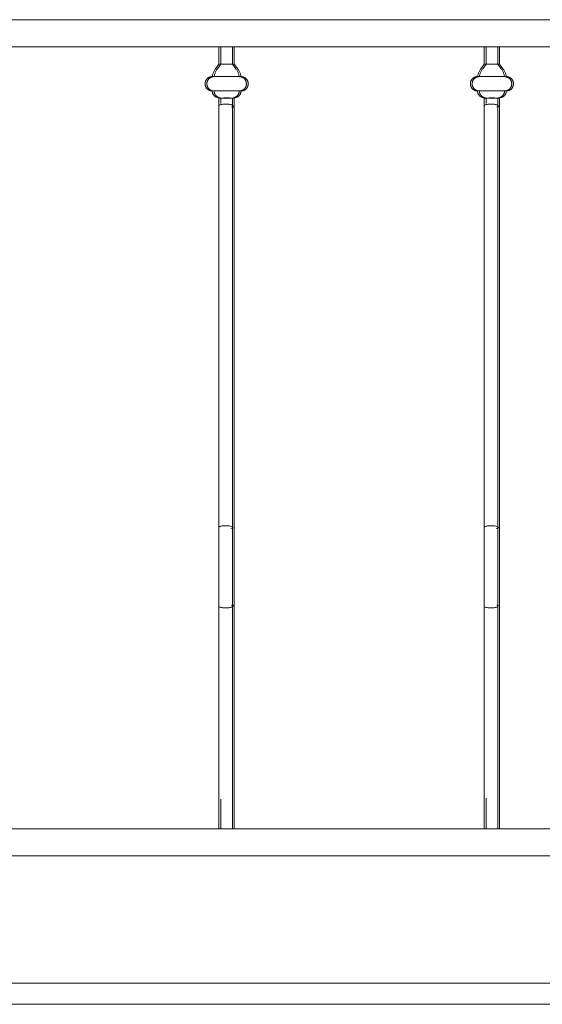
# Model space of a CAD drawing. Units: millimetres. Extents: x 1967 to 151967, y 1061 to 38106.
# Drawn here: x 91388 to 91880, y 14489 to 15416 of the extents above; entities that cross this region are included whole.
import ezdxf

# ---------------------------------------------------------------- set-up
doc = ezdxf.new("R2010")
doc.units = ezdxf.units.MM
for name, color, linetype, lineweight in [('A-FLORHRM', 1, 'Continuous', 9), ('A-FLOROTM', 6, 'Continuous', 9), ('A-WALL', 2, 'Continuous', 9)]:
    doc.layers.add(name, color=color, linetype=linetype, lineweight=lineweight)

# ---------------------------------------------------------------- blocks, each defined once
blk = doc.blocks.new('Railing - Belly Railing-V22-South')
at = {"layer": 'A-FLORHRM'}
for p, q in [((15083.77, 12885.18), (15083.77, 12901.7)), ((15096.47, 12901.7), (15096.47, 12885.18)), ((15080.59, 12880.95), (15083.77, 12885.18)), ((15083.77, 12885.18), (15086.95, 12885.18)), ((15086.95, 12885.18), (15083.77, 12885.18)), ((15096.47, 12885.18), (15090.12, 12885.18)), ((15091.76, 12885.18), (15096.47, 12885.18)), ((15096.47, 12885.18), (15099.66, 12880.95)), ((15102.83, 12873.52), (15077.41, 12873.52)), ((15077.41, 12873.52), (15102.83, 12873.52)), ((15102.83, 12859.97), (15077.41, 12859.97)), ((15077.41, 12859.97), (15102.83, 12859.97)), ((15083.79, 12853.2), (15081.6, 12854)), ((15098.64, 12854), (15096.45, 12853.2)), ((15096.47, 12846.08), (15096.47, 12449.17)), ((15083.77, 12165.1), (15083.77, 12181.41)), ((15096.47, 12181.41), (15096.47, 12165.1))]:
    blk.add_line(p, q, dxfattribs=at)
for points in [[(15080.59, 12880.95), (15080.19, 12880.4), (15079.82, 12879.84), (15079.47, 12879.27), (15079.15, 12878.68), (15078.84, 12878.08), (15078.56, 12877.47), (15078.31, 12876.85), (15078.08, 12876.22), (15077.88, 12875.58), (15077.7, 12874.93), (15077.55, 12874.28), (15077.43, 12873.62), (15077.41, 12873.52)], [(15102.83, 12873.52), (15102.71, 12874.18), (15102.56, 12874.83), (15102.39, 12875.48), (15102.19, 12876.12), (15101.97, 12876.76), (15101.72, 12877.38), (15101.44, 12877.99), (15101.14, 12878.6), (15100.82, 12879.18), (15100.47, 12879.76), (15100.11, 12880.32), (15099.72, 12880.87), (15099.66, 12880.95)], [(15077.41, 12873.52), (15077.14, 12873.51), (15076.87, 12873.5), (15076.6, 12873.47), (15076.33, 12873.43), (15076.07, 12873.38), (15075.8, 12873.32), (15075.54, 12873.25), (15075.28, 12873.17), (15075.02, 12873.08), (15074.77, 12872.98), (15074.53, 12872.87), (15074.28, 12872.75), (15074.05, 12872.62), (15073.81, 12872.48), (15073.59, 12872.33), (15073.37, 12872.18), (15073.15, 12872.01), (15072.94, 12871.84), (15072.74, 12871.65), (15072.55, 12871.46), (15072.37, 12871.26), (15072.19, 12871.06), (15072.02, 12870.85), (15071.86, 12870.63), (15071.71, 12870.4), (15071.57, 12870.17), (15071.44, 12869.94), (15071.31, 12869.69), (15071.2, 12869.45), (15071.1, 12869.2), (15071, 12868.94), (15070.92, 12868.69), (15070.85, 12868.42), (15070.79, 12868.16), (15070.74, 12867.89), (15070.69, 12867.63), (15070.66, 12867.36), (15070.65, 12867.09), (15070.64, 12866.82), (15070.64, 12866.55), (15070.65, 12866.27), (15070.68, 12866), (15070.71, 12865.74), (15070.76, 12865.47), (15070.81, 12865.2), (15070.88, 12864.94), (15070.96, 12864.68), (15071.05, 12864.42), (15071.14, 12864.17), (15071.25, 12863.92), (15071.37, 12863.68), (15071.5, 12863.44), (15071.63, 12863.21), (15071.78, 12862.98), (15071.93, 12862.76), (15072.1, 12862.54), (15072.27, 12862.33), (15072.45, 12862.13), (15072.64, 12861.93), (15072.84, 12861.75), (15073.04, 12861.57), (15073.25, 12861.4), (15073.47, 12861.24), (15073.69, 12861.08), (15073.92, 12860.94), (15074.15, 12860.8), (15074.39, 12860.68), (15074.64, 12860.56), (15074.89, 12860.46), (15075.14, 12860.36), (15075.4, 12860.27), (15075.66, 12860.2), (15075.92, 12860.13), (15076.19, 12860.08), (15076.46, 12860.04), (15076.72, 12860), (15076.99, 12859.98), (15077.27, 12859.97), (15077.41, 12859.97)], [(15085.77, 12873.52), (15085.3, 12873.52), (15084.83, 12873.52), (15084.37, 12873.52), (15083.93, 12873.52), (15083.49, 12873.52), (15083.06, 12873.52), (15082.64, 12873.52), (15082.24, 12873.52), (15081.84, 12873.52), (15081.47, 12873.52), (15081.1, 12873.52), (15080.75, 12873.52), (15080.41, 12873.52), (15080.09, 12873.52), (15079.79, 12873.52), (15079.5, 12873.52), (15079.23, 12873.52), (15078.98, 12873.52), (15078.74, 12873.52), (15078.52, 12873.52), (15078.33, 12873.52), (15078.15, 12873.52), (15077.99, 12873.52), (15077.84, 12873.52), (15077.72, 12873.52), (15077.62, 12873.52), (15077.54, 12873.52), (15077.48, 12873.52), (15077.44, 12873.52), (15077.41, 12873.52)], [(15077.41, 12873.52), (15077.42, 12873.52), (15077.45, 12873.52), (15077.5, 12873.52), (15077.57, 12873.52), (15077.66, 12873.52), (15077.78, 12873.52), (15077.91, 12873.52), (15078.06, 12873.52), (15078.23, 12873.52), (15078.41, 12873.52), (15078.62, 12873.52), (15078.85, 12873.52), (15079.09, 12873.52), (15079.35, 12873.52), (15079.63, 12873.52), (15079.93, 12873.52), (15080.24, 12873.52), (15080.57, 12873.52), (15080.91, 12873.52), (15081.27, 12873.52), (15081.64, 12873.52), (15082.02, 12873.52), (15082.42, 12873.52), (15082.83, 12873.52), (15083.25, 12873.52), (15083.69, 12873.52), (15084.13, 12873.52), (15084.58, 12873.52), (15085.05, 12873.52), (15085.52, 12873.52), (15085.99, 12873.52)], [(15091, 12873.52), (15091.51, 12873.52), (15092.01, 12873.52), (15092.51, 12873.52), (15093.01, 12873.52), (15093.5, 12873.52), (15093.99, 12873.52), (15094.47, 12873.52), (15094.94, 12873.52), (15095.41, 12873.52), (15095.87, 12873.52), (15096.32, 12873.52), (15096.76, 12873.52), (15097.18, 12873.52), (15097.6, 12873.52), (15098.01, 12873.52), (15098.4, 12873.52), (15098.78, 12873.52), (15099.14, 12873.52), (15099.49, 12873.52), (15099.83, 12873.52), (15100.15, 12873.52), (15100.45, 12873.52), (15100.74, 12873.52), (15101.01, 12873.52), (15101.26, 12873.52), (15101.5, 12873.52), (15101.72, 12873.52), (15101.92, 12873.52), (15102.1, 12873.52), (15102.26, 12873.52), (15102.4, 12873.52), (15102.52, 12873.52), (15102.62, 12873.52), (15102.7, 12873.52), (15102.76, 12873.52), (15102.81, 12873.52), (15102.83, 12873.52)], [(15102.83, 12873.52), (15102.82, 12873.52), (15102.79, 12873.52), (15102.74, 12873.52), (15102.67, 12873.52), (15102.58, 12873.52), (15102.47, 12873.52), (15102.33, 12873.52), (15102.18, 12873.52), (15102.02, 12873.52), (15101.83, 12873.52), (15101.62, 12873.52), (15101.39, 12873.52), (15101.15, 12873.52), (15100.89, 12873.52), (15100.61, 12873.52), (15100.31, 12873.52), (15100, 12873.52), (15099.68, 12873.52), (15099.33, 12873.52), (15098.98, 12873.52), (15098.6, 12873.52), (15098.22, 12873.52), (15097.82, 12873.52), (15097.41, 12873.52), (15096.99, 12873.52), (15096.55, 12873.52), (15096.11, 12873.52), (15095.66, 12873.52), (15095.2, 12873.52), (15094.73, 12873.52), (15094.25, 12873.52), (15093.76, 12873.52), (15093.27, 12873.52), (15092.78, 12873.52)], [(15102.83, 12859.97), (15103.1, 12859.97), (15103.37, 12859.99), (15103.64, 12860.02), (15103.91, 12860.05), (15104.18, 12860.1), (15104.44, 12860.16), (15104.7, 12860.23), (15104.96, 12860.31), (15105.22, 12860.4), (15105.47, 12860.5), (15105.72, 12860.61), (15105.96, 12860.73), (15106.2, 12860.86), (15106.43, 12861), (15106.66, 12861.15), (15106.88, 12861.31), (15107.09, 12861.47), (15107.3, 12861.65), (15107.5, 12861.83), (15107.69, 12862.02), (15107.87, 12862.22), (15108.05, 12862.43), (15108.22, 12862.64), (15108.38, 12862.86), (15108.53, 12863.08), (15108.67, 12863.31), (15108.81, 12863.55), (15108.93, 12863.79), (15109.04, 12864.04), (15109.14, 12864.29), (15109.24, 12864.54), (15109.32, 12864.8), (15109.39, 12865.06), (15109.45, 12865.33), (15109.51, 12865.59), (15109.55, 12865.86), (15109.58, 12866.13), (15109.6, 12866.4), (15109.6, 12866.67), (15109.6, 12866.94), (15109.59, 12867.21), (15109.56, 12867.48), (15109.53, 12867.75), (15109.48, 12868.02), (15109.43, 12868.28), (15109.36, 12868.54), (15109.28, 12868.8), (15109.2, 12869.06), (15109.1, 12869.31), (15108.99, 12869.56), (15108.87, 12869.81), (15108.75, 12870.05), (15108.61, 12870.28), (15108.46, 12870.51), (15108.31, 12870.73), (15108.14, 12870.95), (15107.97, 12871.15), (15107.79, 12871.36), (15107.6, 12871.55), (15107.41, 12871.74), (15107.2, 12871.92), (15106.99, 12872.09), (15106.78, 12872.25), (15106.55, 12872.4), (15106.32, 12872.55), (15106.09, 12872.68), (15105.85, 12872.81), (15105.6, 12872.92), (15105.35, 12873.03), (15105.1, 12873.13), (15104.84, 12873.21), (15104.58, 12873.29), (15104.32, 12873.35), (15104.05, 12873.41), (15103.79, 12873.45), (15103.52, 12873.48), (15103.25, 12873.51), (15102.98, 12873.52), (15102.83, 12873.52)], [(15077.41, 12859.97), (15077.42, 12859.71), (15077.43, 12859.46), (15077.46, 12859.21), (15077.49, 12858.96), (15077.54, 12858.71), (15077.59, 12858.46), (15077.66, 12858.21), (15077.73, 12857.97), (15077.82, 12857.73), (15077.91, 12857.49), (15078.02, 12857.26), (15078.13, 12857.03), (15078.25, 12856.81), (15078.38, 12856.59), (15078.52, 12856.38), (15078.67, 12856.17), (15078.82, 12855.97), (15078.99, 12855.78), (15079.16, 12855.59), (15079.34, 12855.41), (15079.52, 12855.24), (15079.72, 12855.07), (15079.92, 12854.91), (15080.12, 12854.76), (15080.33, 12854.62), (15080.55, 12854.49), (15080.77, 12854.36), (15081, 12854.25), (15081.23, 12854.14), (15081.46, 12854.05), (15081.6, 12854)], [(15077.41, 12859.97), (15077.42, 12859.97), (15077.45, 12859.97), (15077.5, 12859.97), (15077.57, 12859.97), (15077.66, 12859.97), (15077.78, 12859.97), (15077.91, 12859.97), (15078.06, 12859.97), (15078.23, 12859.97), (15078.41, 12859.97), (15078.62, 12859.97), (15078.85, 12859.97), (15079.09, 12859.97), (15079.35, 12859.97), (15079.63, 12859.97), (15079.93, 12859.97), (15080.24, 12859.97), (15080.57, 12859.97), (15080.91, 12859.97), (15081.27, 12859.97), (15081.64, 12859.97), (15082.02, 12859.97), (15082.42, 12859.97), (15082.83, 12859.97), (15083.25, 12859.97), (15083.69, 12859.97), (15084.13, 12859.97), (15084.58, 12859.97), (15085.05, 12859.97), (15085.52, 12859.97), (15085.99, 12859.97), (15086.48, 12859.97), (15086.97, 12859.97), (15087.46, 12859.97), (15087.96, 12859.97), (15088.46, 12859.97), (15088.97, 12859.97), (15089.48, 12859.97), (15089.98, 12859.97), (15090.49, 12859.97), (15091, 12859.97), (15091.51, 12859.97), (15092.01, 12859.97), (15092.51, 12859.97), (15093.01, 12859.97), (15093.5, 12859.97), (15093.99, 12859.97), (15094.47, 12859.97), (15094.94, 12859.97), (15095.41, 12859.97), (15095.87, 12859.97), (15096.32, 12859.97), (15096.76, 12859.97), (15097.18, 12859.97), (15097.6, 12859.97), (15098.01, 12859.97), (15098.4, 12859.97), (15098.78, 12859.97), (15099.14, 12859.97), (15099.49, 12859.97), (15099.83, 12859.97), (15100.15, 12859.97), (15100.45, 12859.97), (15100.74, 12859.97), (15101.01, 12859.97), (15101.26, 12859.97), (15101.5, 12859.97), (15101.72, 12859.97), (15101.92, 12859.97), (15102.1, 12859.97), (15102.26, 12859.97), (15102.4, 12859.97), (15102.52, 12859.97), (15102.62, 12859.97), (15102.7, 12859.97), (15102.76, 12859.97), (15102.81, 12859.97), (15102.83, 12859.97)], [(15102.83, 12859.97), (15102.82, 12859.97), (15102.79, 12859.97), (15102.74, 12859.97), (15102.67, 12859.97), (15102.58, 12859.97), (15102.47, 12859.97), (15102.33, 12859.97), (15102.18, 12859.97), (15102.02, 12859.97), (15101.83, 12859.97), (15101.62, 12859.97), (15101.39, 12859.97), (15101.15, 12859.97), (15100.89, 12859.97), (15100.61, 12859.97), (15100.31, 12859.97), (15100, 12859.97), (15099.68, 12859.97), (15099.33, 12859.97), (15098.98, 12859.97), (15098.6, 12859.97), (15098.22, 12859.97), (15097.82, 12859.97), (15097.41, 12859.97), (15096.99, 12859.97), (15096.55, 12859.97), (15096.11, 12859.97), (15095.66, 12859.97), (15095.2, 12859.97), (15094.73, 12859.97), (15094.25, 12859.97), (15093.76, 12859.97), (15093.27, 12859.97), (15092.78, 12859.97), (15092.28, 12859.97), (15091.78, 12859.97), (15091.27, 12859.97), (15090.77, 12859.97), (15090.26, 12859.97), (15089.75, 12859.97), (15089.24, 12859.97), (15088.74, 12859.97), (15088.23, 12859.97), (15087.73, 12859.97), (15087.23, 12859.97), (15086.74, 12859.97), (15086.25, 12859.97), (15085.77, 12859.97), (15085.3, 12859.97), (15084.83, 12859.97), (15084.37, 12859.97), (15083.93, 12859.97), (15083.49, 12859.97), (15083.06, 12859.97), (15082.64, 12859.97), (15082.24, 12859.97), (15081.84, 12859.97), (15081.47, 12859.97), (15081.1, 12859.97), (15080.75, 12859.97), (15080.41, 12859.97), (15080.09, 12859.97), (15079.79, 12859.97), (15079.5, 12859.97), (15079.23, 12859.97), (15078.98, 12859.97), (15078.74, 12859.97), (15078.52, 12859.97), (15078.33, 12859.97), (15078.15, 12859.97), (15077.99, 12859.97), (15077.84, 12859.97), (15077.72, 12859.97), (15077.62, 12859.97), (15077.54, 12859.97), (15077.48, 12859.97), (15077.44, 12859.97), (15077.41, 12859.97)], [(15098.64, 12854), (15098.88, 12854.09), (15099.12, 12854.19), (15099.34, 12854.3), (15099.57, 12854.42), (15099.79, 12854.55), (15100, 12854.68), (15100.21, 12854.83), (15100.41, 12854.98), (15100.61, 12855.14), (15100.8, 12855.31), (15100.98, 12855.49), (15101.16, 12855.67), (15101.33, 12855.86), (15101.49, 12856.06), (15101.64, 12856.26), (15101.78, 12856.47), (15101.92, 12856.69), (15102.04, 12856.91), (15102.16, 12857.13), (15102.27, 12857.36), (15102.37, 12857.6), (15102.46, 12857.83), (15102.54, 12858.08), (15102.61, 12858.32), (15102.67, 12858.57), (15102.72, 12858.82), (15102.77, 12859.07), (15102.8, 12859.32), (15102.82, 12859.57), (15102.83, 12859.83), (15102.83, 12859.97)], [(15083.77, 12848.04), (15083.77, 12850.02), (15083.77, 12852.02), (15083.77, 12853.21)], [(15096.47, 12853.21), (15096.47, 12851.2), (15096.47, 12849.21), (15096.47, 12847.23), (15096.47, 12846.08)], [(15096.47, 12374.69), (15096.47, 12382.05), (15096.47, 12389.47), (15096.47, 12396.92), (15096.47, 12404.4), (15096.47, 12411.9), (15096.47, 12419.41), (15096.47, 12426.9), (15096.47, 12434.38), (15096.47, 12441.82), (15096.47, 12449.22), (15096.47, 12449.3)], [(15096.47, 12197.33), (15096.47, 12211.74), (15096.47, 12226.58), (15096.47, 12241.84), (15096.47, 12257.47), (15096.47, 12273.47), (15096.47, 12289.8), (15096.47, 12306.44), (15096.47, 12323.37), (15096.47, 12340.54), (15096.47, 12357.95), (15096.47, 12374.69)], [(15083.77, 12181.41), (15083.77, 12182.43), (15083.77, 12183.44), (15083.77, 12184.45), (15083.77, 12185.46), (15083.77, 12186.46), (15083.77, 12187.45), (15083.77, 12188.43), (15083.77, 12189.4), (15083.77, 12190.36), (15083.77, 12191.3), (15083.77, 12192.23), (15083.77, 12193.14), (15083.77, 12194.03)], [(15096.47, 12197.33), (15096.47, 12196.52), (15096.47, 12195.7), (15096.47, 12194.84), (15096.47, 12193.97), (15096.47, 12193.08), (15096.47, 12192.17), (15096.47, 12191.24), (15096.47, 12190.29), (15096.47, 12189.33), (15096.47, 12188.36), (15096.47, 12187.38), (15096.47, 12186.39), (15096.47, 12185.39), (15096.47, 12184.38), (15096.47, 12183.37), (15096.47, 12182.36), (15096.47, 12181.41)]]:
    blk.add_lwpolyline(points, dxfattribs=at)
for points in [[(15084.47, 12853.29), (15084.2, 12853.28), (15083.81, 12853.25), (15083.74, 12853.22), (15083.79, 12853.2)], [(15090.12, 12853.39), (15088.97, 12853.39), (15087.81, 12853.38), (15086.81, 12853.36)], [(15093.43, 12853.36), (15092.43, 12853.38), (15091.27, 12853.39), (15090.12, 12853.39)], [(15096.45, 12853.2), (15096.5, 12853.22), (15096.43, 12853.25), (15096.04, 12853.28), (15095.77, 12853.29)], [(15093.86, 12844.79), (15094.4, 12844.89), (15095.35, 12845.13), (15096.27, 12845.58), (15096.58, 12846.08), (15096.36, 12846.42), (15096.15, 12846.58)], [(15093.3, 12448.17), (15094.26, 12448.28), (15095.88, 12448.62), (15096.47, 12449.07), (15096.47, 12449.3)], [(15093.86, 12375.84), (15094.4, 12375.75), (15095.35, 12375.54), (15095.96, 12375.27), (15096.16, 12375.13)]]:
    blk.add_open_spline(points, degree=3, dxfattribs=at)
for points in [[(15083.79, 12853.2), (15083.87, 12853.17), (15084.39, 12853.13), (15085.76, 12853.09), (15087.49, 12853.06), (15089.06, 12853.05), (15090.12, 12853.05)], [(15090.12, 12853.05), (15091.18, 12853.05), (15092.75, 12853.06), (15094.48, 12853.09), (15095.85, 12853.13), (15096.37, 12853.17), (15096.45, 12853.2)]]:
    blk.add_open_spline(points, degree=3, knots=[-1, -1, -1, -1, -0.666667, -0.5, -0.333333, 0, 0, 0, 0], dxfattribs=at)
blk = doc.blocks.new('Railing - Belly Railing-V23-South')
at = {"layer": 'A-FLORHRM'}
for p, q in [((14833.83, 12885.18), (14833.83, 12901.7)), ((14846.53, 12901.7), (14846.53, 12885.18)), ((14830.65, 12880.95), (14833.83, 12885.18)), ((14833.83, 12885.18), (14837.01, 12885.18)), ((14837.01, 12885.18), (14833.83, 12885.18)), ((14846.53, 12885.18), (14840.18, 12885.18)), ((14841.83, 12885.18), (14846.53, 12885.18)), ((14846.53, 12885.18), (14849.72, 12880.95)), ((14852.89, 12873.52), (14827.47, 12873.52)), ((14827.47, 12873.52), (14852.89, 12873.52)), ((14852.89, 12859.97), (14827.47, 12859.97)), ((14827.47, 12859.97), (14852.89, 12859.97)), ((14833.85, 12853.2), (14831.66, 12854)), ((14848.71, 12854), (14846.52, 12853.2)), ((14846.53, 12846.08), (14846.53, 12449.17)), ((14833.83, 12165.1), (14833.83, 12181.41)), ((14846.53, 12181.41), (14846.53, 12165.1))]:
    blk.add_line(p, q, dxfattribs=at)
for points in [[(14830.65, 12880.95), (14830.25, 12880.4), (14829.88, 12879.84), (14829.53, 12879.27), (14829.21, 12878.68), (14828.9, 12878.08), (14828.63, 12877.47), (14828.37, 12876.85), (14828.14, 12876.22), (14827.94, 12875.58), (14827.77, 12874.93), (14827.61, 12874.28), (14827.49, 12873.62), (14827.47, 12873.52)], [(14852.89, 12873.52), (14852.77, 12874.18), (14852.62, 12874.83), (14852.45, 12875.48), (14852.25, 12876.12), (14852.03, 12876.76), (14851.78, 12877.38), (14851.5, 12877.99), (14851.2, 12878.6), (14850.88, 12879.18), (14850.54, 12879.76), (14850.17, 12880.32), (14849.78, 12880.87), (14849.72, 12880.95)], [(14827.47, 12873.52), (14827.2, 12873.51), (14826.93, 12873.5), (14826.66, 12873.47), (14826.39, 12873.43), (14826.13, 12873.38), (14825.86, 12873.32), (14825.6, 12873.25), (14825.34, 12873.17), (14825.09, 12873.08), (14824.83, 12872.98), (14824.59, 12872.87), (14824.34, 12872.75), (14824.11, 12872.62), (14823.87, 12872.48), (14823.65, 12872.33), (14823.43, 12872.18), (14823.21, 12872.01), (14823.01, 12871.84), (14822.81, 12871.65), (14822.61, 12871.46), (14822.43, 12871.26), (14822.25, 12871.06), (14822.08, 12870.85), (14821.92, 12870.63), (14821.77, 12870.4), (14821.63, 12870.17), (14821.5, 12869.94), (14821.38, 12869.69), (14821.26, 12869.45), (14821.16, 12869.2), (14821.07, 12868.94), (14820.98, 12868.69), (14820.91, 12868.42), (14820.85, 12868.16), (14820.8, 12867.89), (14820.76, 12867.63), (14820.73, 12867.36), (14820.71, 12867.09), (14820.7, 12866.82), (14820.7, 12866.55), (14820.71, 12866.27), (14820.74, 12866), (14820.77, 12865.74), (14820.82, 12865.47), (14820.88, 12865.2), (14820.94, 12864.94), (14821.02, 12864.68), (14821.11, 12864.42), (14821.2, 12864.17), (14821.31, 12863.92), (14821.43, 12863.68), (14821.56, 12863.44), (14821.69, 12863.21), (14821.84, 12862.98), (14822, 12862.76), (14822.16, 12862.54), (14822.33, 12862.33), (14822.51, 12862.13), (14822.7, 12861.93), (14822.9, 12861.75), (14823.1, 12861.57), (14823.31, 12861.4), (14823.53, 12861.24), (14823.75, 12861.08), (14823.98, 12860.94), (14824.22, 12860.8), (14824.46, 12860.68), (14824.7, 12860.56), (14824.95, 12860.46), (14825.2, 12860.36), (14825.46, 12860.27), (14825.72, 12860.2), (14825.98, 12860.13), (14826.25, 12860.08), (14826.52, 12860.04), (14826.79, 12860), (14827.06, 12859.98), (14827.33, 12859.97), (14827.47, 12859.97)], [(14827.47, 12873.52), (14827.48, 12873.52), (14827.51, 12873.52), (14827.56, 12873.52), (14827.64, 12873.52), (14827.73, 12873.52), (14827.84, 12873.52), (14827.97, 12873.52), (14828.12, 12873.52), (14828.29, 12873.52), (14828.48, 12873.52), (14828.68, 12873.52), (14828.91, 12873.52), (14829.15, 12873.52), (14829.41, 12873.52), (14829.69, 12873.52), (14829.99, 12873.52), (14830.3, 12873.52), (14830.63, 12873.52), (14830.97, 12873.52), (14831.33, 12873.52), (14831.7, 12873.52), (14832.08, 12873.52), (14832.48, 12873.52), (14832.89, 12873.52), (14833.32, 12873.52), (14833.75, 12873.52), (14834.19, 12873.52), (14834.65, 12873.52), (14835.11, 12873.52), (14835.58, 12873.52), (14836.05, 12873.52)], [(14835.83, 12873.52), (14835.36, 12873.52), (14834.89, 12873.52), (14834.44, 12873.52), (14833.99, 12873.52), (14833.55, 12873.52), (14833.12, 12873.52), (14832.7, 12873.52), (14832.3, 12873.52), (14831.91, 12873.52), (14831.53, 12873.52), (14831.16, 12873.52), (14830.81, 12873.52), (14830.47, 12873.52), (14830.15, 12873.52), (14829.85, 12873.52), (14829.56, 12873.52), (14829.29, 12873.52), (14829.04, 12873.52), (14828.8, 12873.52), (14828.59, 12873.52), (14828.39, 12873.52), (14828.21, 12873.52), (14828.05, 12873.52), (14827.91, 12873.52), (14827.78, 12873.52), (14827.68, 12873.52), (14827.6, 12873.52), (14827.54, 12873.52), (14827.5, 12873.52), (14827.48, 12873.52)], [(14841.06, 12873.52), (14841.57, 12873.52), (14842.07, 12873.52), (14842.57, 12873.52), (14843.07, 12873.52), (14843.56, 12873.52), (14844.05, 12873.52), (14844.53, 12873.52), (14845, 12873.52), (14845.47, 12873.52), (14845.93, 12873.52), (14846.38, 12873.52), (14846.82, 12873.52), (14847.24, 12873.52), (14847.66, 12873.52), (14848.07, 12873.52), (14848.46, 12873.52), (14848.84, 12873.52), (14849.2, 12873.52), (14849.55, 12873.52), (14849.89, 12873.52), (14850.21, 12873.52), (14850.51, 12873.52), (14850.8, 12873.52), (14851.07, 12873.52), (14851.33, 12873.52), (14851.56, 12873.52), (14851.78, 12873.52), (14851.98, 12873.52), (14852.16, 12873.52), (14852.32, 12873.52), (14852.46, 12873.52), (14852.58, 12873.52), (14852.68, 12873.52), (14852.76, 12873.52), (14852.83, 12873.52), (14852.87, 12873.52), (14852.89, 12873.52)], [(14852.89, 12873.52), (14852.88, 12873.52), (14852.85, 12873.52), (14852.8, 12873.52), (14852.73, 12873.52), (14852.64, 12873.52), (14852.53, 12873.52), (14852.4, 12873.52), (14852.25, 12873.52), (14852.08, 12873.52), (14851.89, 12873.52), (14851.68, 12873.52), (14851.46, 12873.52), (14851.21, 12873.52), (14850.95, 12873.52), (14850.67, 12873.52), (14850.38, 12873.52), (14850.06, 12873.52), (14849.74, 12873.52), (14849.39, 12873.52), (14849.04, 12873.52), (14848.67, 12873.52), (14848.28, 12873.52), (14847.88, 12873.52), (14847.47, 12873.52), (14847.05, 12873.52), (14846.62, 12873.52), (14846.17, 12873.52), (14845.72, 12873.52), (14845.26, 12873.52), (14844.79, 12873.52), (14844.31, 12873.52), (14843.83, 12873.52), (14843.34, 12873.52), (14842.84, 12873.52)], [(14852.89, 12859.97), (14853.16, 12859.97), (14853.43, 12859.99), (14853.7, 12860.02), (14853.97, 12860.05), (14854.24, 12860.1), (14854.5, 12860.16), (14854.76, 12860.23), (14855.02, 12860.31), (14855.28, 12860.4), (14855.53, 12860.5), (14855.78, 12860.61), (14856.02, 12860.73), (14856.26, 12860.86), (14856.49, 12861), (14856.72, 12861.15), (14856.94, 12861.31), (14857.15, 12861.47), (14857.36, 12861.65), (14857.56, 12861.83), (14857.75, 12862.02), (14857.94, 12862.22), (14858.11, 12862.43), (14858.28, 12862.64), (14858.44, 12862.86), (14858.59, 12863.08), (14858.73, 12863.31), (14858.87, 12863.55), (14858.99, 12863.79), (14859.1, 12864.04), (14859.21, 12864.29), (14859.3, 12864.54), (14859.38, 12864.8), (14859.45, 12865.06), (14859.52, 12865.33), (14859.57, 12865.59), (14859.61, 12865.86), (14859.64, 12866.13), (14859.66, 12866.4), (14859.67, 12866.67), (14859.66, 12866.94), (14859.65, 12867.21), (14859.63, 12867.48), (14859.59, 12867.75), (14859.55, 12868.02), (14859.49, 12868.28), (14859.42, 12868.54), (14859.35, 12868.8), (14859.26, 12869.06), (14859.16, 12869.31), (14859.05, 12869.56), (14858.93, 12869.81), (14858.81, 12870.05), (14858.67, 12870.28), (14858.52, 12870.51), (14858.37, 12870.73), (14858.21, 12870.95), (14858.03, 12871.15), (14857.85, 12871.36), (14857.66, 12871.55), (14857.47, 12871.74), (14857.26, 12871.92), (14857.05, 12872.09), (14856.84, 12872.25), (14856.61, 12872.4), (14856.38, 12872.55), (14856.15, 12872.68), (14855.91, 12872.81), (14855.66, 12872.92), (14855.41, 12873.03), (14855.16, 12873.13), (14854.9, 12873.21), (14854.64, 12873.29), (14854.38, 12873.35), (14854.12, 12873.41), (14853.85, 12873.45), (14853.58, 12873.48), (14853.31, 12873.51), (14853.04, 12873.52), (14852.89, 12873.52)], [(14827.47, 12859.97), (14827.48, 12859.71), (14827.49, 12859.46), (14827.52, 12859.21), (14827.55, 12858.96), (14827.6, 12858.71), (14827.66, 12858.46), (14827.72, 12858.21), (14827.8, 12857.97), (14827.88, 12857.73), (14827.97, 12857.49), (14828.08, 12857.26), (14828.19, 12857.03), (14828.31, 12856.81), (14828.44, 12856.59), (14828.58, 12856.38), (14828.73, 12856.17), (14828.89, 12855.97), (14829.05, 12855.78), (14829.22, 12855.59), (14829.4, 12855.41), (14829.59, 12855.24), (14829.78, 12855.07), (14829.98, 12854.91), (14830.18, 12854.76), (14830.39, 12854.62), (14830.61, 12854.49), (14830.83, 12854.36), (14831.06, 12854.25), (14831.29, 12854.14), (14831.53, 12854.05), (14831.66, 12854)], [(14827.47, 12859.97), (14827.48, 12859.97), (14827.51, 12859.97), (14827.56, 12859.97), (14827.64, 12859.97), (14827.73, 12859.97), (14827.84, 12859.97), (14827.97, 12859.97), (14828.12, 12859.97), (14828.29, 12859.97), (14828.48, 12859.97), (14828.68, 12859.97), (14828.91, 12859.97), (14829.15, 12859.97), (14829.41, 12859.97), (14829.69, 12859.97), (14829.99, 12859.97), (14830.3, 12859.97), (14830.63, 12859.97), (14830.97, 12859.97), (14831.33, 12859.97), (14831.7, 12859.97), (14832.08, 12859.97), (14832.48, 12859.97), (14832.89, 12859.97), (14833.32, 12859.97), (14833.75, 12859.97), (14834.19, 12859.97), (14834.65, 12859.97), (14835.11, 12859.97), (14835.58, 12859.97), (14836.05, 12859.97), (14836.54, 12859.97), (14837.03, 12859.97), (14837.52, 12859.97), (14838.02, 12859.97), (14838.52, 12859.97), (14839.03, 12859.97), (14839.54, 12859.97), (14840.05, 12859.97), (14840.55, 12859.97), (14841.06, 12859.97), (14841.57, 12859.97), (14842.07, 12859.97), (14842.57, 12859.97), (14843.07, 12859.97), (14843.56, 12859.97), (14844.05, 12859.97), (14844.53, 12859.97), (14845, 12859.97), (14845.47, 12859.97), (14845.93, 12859.97), (14846.38, 12859.97), (14846.82, 12859.97), (14847.24, 12859.97), (14847.66, 12859.97), (14848.07, 12859.97), (14848.46, 12859.97), (14848.84, 12859.97), (14849.2, 12859.97), (14849.55, 12859.97), (14849.89, 12859.97), (14850.21, 12859.97), (14850.51, 12859.97), (14850.8, 12859.97), (14851.07, 12859.97), (14851.33, 12859.97), (14851.56, 12859.97), (14851.78, 12859.97), (14851.98, 12859.97), (14852.16, 12859.97), (14852.32, 12859.97), (14852.46, 12859.97), (14852.58, 12859.97), (14852.68, 12859.97), (14852.76, 12859.97), (14852.83, 12859.97), (14852.87, 12859.97), (14852.89, 12859.97)], [(14852.89, 12859.97), (14852.88, 12859.97), (14852.85, 12859.97), (14852.8, 12859.97), (14852.73, 12859.97), (14852.64, 12859.97), (14852.53, 12859.97), (14852.4, 12859.97), (14852.25, 12859.97), (14852.08, 12859.97), (14851.89, 12859.97), (14851.68, 12859.97), (14851.46, 12859.97), (14851.21, 12859.97), (14850.95, 12859.97), (14850.67, 12859.97), (14850.38, 12859.97), (14850.06, 12859.97), (14849.74, 12859.97), (14849.39, 12859.97), (14849.04, 12859.97), (14848.67, 12859.97), (14848.28, 12859.97), (14847.88, 12859.97), (14847.47, 12859.97), (14847.05, 12859.97), (14846.62, 12859.97), (14846.17, 12859.97), (14845.72, 12859.97), (14845.26, 12859.97), (14844.79, 12859.97), (14844.31, 12859.97), (14843.83, 12859.97), (14843.34, 12859.97), (14842.84, 12859.97), (14842.34, 12859.97), (14841.84, 12859.97), (14841.33, 12859.97), (14840.83, 12859.97), (14840.32, 12859.97), (14839.81, 12859.97), (14839.3, 12859.97), (14838.8, 12859.97), (14838.29, 12859.97), (14837.79, 12859.97), (14837.29, 12859.97), (14836.8, 12859.97), (14836.32, 12859.97), (14835.83, 12859.97), (14835.36, 12859.97), (14834.89, 12859.97), (14834.44, 12859.97), (14833.99, 12859.97), (14833.55, 12859.97), (14833.12, 12859.97), (14832.7, 12859.97), (14832.3, 12859.97), (14831.91, 12859.97), (14831.53, 12859.97), (14831.16, 12859.97), (14830.81, 12859.97), (14830.47, 12859.97), (14830.15, 12859.97), (14829.85, 12859.97), (14829.56, 12859.97), (14829.29, 12859.97), (14829.04, 12859.97), (14828.8, 12859.97), (14828.59, 12859.97), (14828.39, 12859.97), (14828.21, 12859.97), (14828.05, 12859.97), (14827.91, 12859.97), (14827.78, 12859.97), (14827.68, 12859.97), (14827.6, 12859.97), (14827.54, 12859.97), (14827.5, 12859.97), (14827.48, 12859.97)], [(14848.71, 12854), (14848.94, 12854.09), (14849.18, 12854.19), (14849.41, 12854.3), (14849.63, 12854.42), (14849.85, 12854.55), (14850.06, 12854.68), (14850.27, 12854.83), (14850.48, 12854.98), (14850.67, 12855.14), (14850.86, 12855.31), (14851.04, 12855.49), (14851.22, 12855.67), (14851.39, 12855.86), (14851.55, 12856.06), (14851.7, 12856.26), (14851.84, 12856.47), (14851.98, 12856.69), (14852.11, 12856.91), (14852.22, 12857.13), (14852.33, 12857.36), (14852.43, 12857.6), (14852.52, 12857.83), (14852.6, 12858.08), (14852.67, 12858.32), (14852.74, 12858.57), (14852.79, 12858.82), (14852.83, 12859.07), (14852.86, 12859.32), (14852.88, 12859.57), (14852.89, 12859.83), (14852.89, 12859.97)], [(14833.83, 12848.04), (14833.83, 12850.02), (14833.83, 12852.02), (14833.83, 12853.21)], [(14846.53, 12853.21), (14846.53, 12851.2), (14846.53, 12849.21), (14846.53, 12847.23), (14846.53, 12846.08)], [(14846.53, 12374.69), (14846.53, 12382.05), (14846.53, 12389.47), (14846.53, 12396.92), (14846.53, 12404.4), (14846.53, 12411.9), (14846.53, 12419.41), (14846.53, 12426.9), (14846.53, 12434.38), (14846.53, 12441.82), (14846.53, 12449.22), (14846.53, 12449.3)], [(14846.53, 12197.33), (14846.53, 12211.74), (14846.53, 12226.58), (14846.53, 12241.84), (14846.53, 12257.47), (14846.53, 12273.47), (14846.53, 12289.8), (14846.53, 12306.44), (14846.53, 12323.37), (14846.53, 12340.54), (14846.53, 12357.95), (14846.53, 12374.69)], [(14833.83, 12181.41), (14833.83, 12182.43), (14833.83, 12183.44), (14833.83, 12184.45), (14833.83, 12185.46), (14833.83, 12186.46), (14833.83, 12187.45), (14833.83, 12188.43), (14833.83, 12189.4), (14833.83, 12190.36), (14833.83, 12191.3), (14833.83, 12192.23), (14833.83, 12193.14)], [(14846.53, 12197.33), (14846.53, 12196.52), (14846.53, 12195.7), (14846.53, 12194.84), (14846.53, 12193.97), (14846.53, 12193.08), (14846.53, 12192.17), (14846.53, 12191.24), (14846.53, 12190.29), (14846.53, 12189.33), (14846.53, 12188.36), (14846.53, 12187.38), (14846.53, 12186.39), (14846.53, 12185.39), (14846.53, 12184.38), (14846.53, 12183.37), (14846.53, 12182.36), (14846.53, 12181.41)]]:
    blk.add_lwpolyline(points, dxfattribs=at)
for points in [[(14834.53, 12853.29), (14834.26, 12853.28), (14833.87, 12853.25), (14833.8, 12853.22), (14833.85, 12853.2)], [(14840.18, 12853.39), (14839.03, 12853.39), (14837.87, 12853.38), (14836.87, 12853.36)], [(14843.49, 12853.36), (14842.5, 12853.38), (14841.33, 12853.39), (14840.18, 12853.39)], [(14846.52, 12853.2), (14846.56, 12853.22), (14846.49, 12853.25), (14846.1, 12853.28), (14845.84, 12853.29)], [(14843.92, 12844.79), (14844.46, 12844.89), (14845.41, 12845.13), (14846.33, 12845.58), (14846.64, 12846.08), (14846.42, 12846.42), (14846.21, 12846.58)], [(14843.36, 12448.17), (14844.32, 12448.28), (14845.94, 12448.62), (14846.53, 12449.07), (14846.53, 12449.3)], [(14843.92, 12375.84), (14844.46, 12375.75), (14845.41, 12375.54), (14846.02, 12375.27), (14846.23, 12375.13)]]:
    blk.add_open_spline(points, degree=3, dxfattribs=at)
for points in [[(14833.85, 12853.2), (14833.93, 12853.17), (14834.45, 12853.13), (14835.82, 12853.09), (14837.56, 12853.06), (14839.13, 12853.05), (14840.18, 12853.05)], [(14840.18, 12853.05), (14841.24, 12853.05), (14842.81, 12853.06), (14844.54, 12853.09), (14845.92, 12853.13), (14846.43, 12853.17), (14846.52, 12853.2)]]:
    blk.add_open_spline(points, degree=3, knots=[-1, -1, -1, -1, -0.666667, -0.5, -0.333333, 0, 0, 0, 0], dxfattribs=at)
blk = doc.blocks.new('Railing - Belly Railing-V71-South')
at = {"layer": 'A-FLORHRM'}
for p, q in [((-18408.02, 12885.18), (-18408.02, 12901.7)), ((-18401.67, 12901.7), (-18408.02, 12901.7)), ((-18395.32, 12901.7), (-18401.67, 12901.7)), ((-18395.32, 12901.7), (-18395.32, 12885.18)), ((-18411.2, 12880.95), (-18408.02, 12885.18)), ((-18401.67, 12885.18), (-18408.02, 12885.18)), ((-18408.02, 12885.18), (-18403.31, 12885.18)), ((-18395.32, 12885.18), (-18401.67, 12885.18)), ((-18400.02, 12885.18), (-18395.32, 12885.18)), ((-18395.32, 12885.18), (-18392.13, 12880.95)), ((-18414.38, 12873.52), (-18388.96, 12873.52)), ((-18388.96, 12873.52), (-18414.38, 12873.52)), ((-18414.38, 12859.97), (-18388.96, 12859.97)), ((-18388.96, 12859.97), (-18414.38, 12859.97)), ((-18408, 12853.2), (-18410.19, 12854)), ((-18393.14, 12854), (-18395.34, 12853.2)), ((-18408.02, 12449.17), (-18408.02, 12846.08)), ((-18395.32, 12846.08), (-18395.32, 12449.43)), ((-18408.02, 12165.1), (-18408.02, 12181.41)), ((-18395.32, 12181.41), (-18395.32, 12165.1)), ((-18408.02, 12165.1), (-18401.67, 12165.1)), ((-18401.67, 12165.1), (-18395.32, 12165.1))]:
    blk.add_line(p, q, dxfattribs=at)
for points in [[(-18411.2, 12880.95), (-18411.6, 12880.4), (-18411.97, 12879.84), (-18412.32, 12879.27), (-18412.64, 12878.68), (-18412.95, 12878.08), (-18413.22, 12877.47), (-18413.48, 12876.85), (-18413.71, 12876.22), (-18413.91, 12875.58), (-18414.09, 12874.93), (-18414.24, 12874.28), (-18414.36, 12873.62), (-18414.38, 12873.52)], [(-18388.96, 12873.52), (-18389.08, 12874.18), (-18389.23, 12874.83), (-18389.4, 12875.48), (-18389.6, 12876.12), (-18389.82, 12876.76), (-18390.07, 12877.38), (-18390.35, 12877.99), (-18390.65, 12878.6), (-18390.97, 12879.18), (-18391.31, 12879.76), (-18391.68, 12880.32), (-18392.07, 12880.87), (-18392.13, 12880.95)], [(-18414.38, 12873.52), (-18414.65, 12873.51), (-18414.92, 12873.5), (-18415.19, 12873.47), (-18415.46, 12873.43), (-18415.72, 12873.38), (-18415.99, 12873.32), (-18416.25, 12873.25), (-18416.51, 12873.17), (-18416.76, 12873.08), (-18417.02, 12872.98), (-18417.26, 12872.87), (-18417.51, 12872.75), (-18417.74, 12872.62), (-18417.98, 12872.48), (-18418.2, 12872.33), (-18418.42, 12872.18), (-18418.64, 12872.01), (-18418.84, 12871.84), (-18419.04, 12871.65), (-18419.24, 12871.46), (-18419.42, 12871.26), (-18419.6, 12871.06), (-18419.77, 12870.85), (-18419.93, 12870.63), (-18420.08, 12870.4), (-18420.22, 12870.17), (-18420.35, 12869.94), (-18420.48, 12869.69), (-18420.59, 12869.45), (-18420.69, 12869.2), (-18420.78, 12868.94), (-18420.87, 12868.69), (-18420.94, 12868.42), (-18421, 12868.16), (-18421.05, 12867.89), (-18421.09, 12867.63), (-18421.12, 12867.36), (-18421.14, 12867.09), (-18421.15, 12866.82), (-18421.15, 12866.55), (-18421.14, 12866.27), (-18421.11, 12866), (-18421.08, 12865.74), (-18421.03, 12865.47), (-18420.97, 12865.2), (-18420.91, 12864.94), (-18420.83, 12864.68), (-18420.74, 12864.42), (-18420.65, 12864.17), (-18420.54, 12863.92), (-18420.42, 12863.68), (-18420.29, 12863.44), (-18420.16, 12863.21), (-18420.01, 12862.98), (-18419.85, 12862.76), (-18419.69, 12862.54), (-18419.52, 12862.33), (-18419.34, 12862.13), (-18419.15, 12861.93), (-18418.95, 12861.75), (-18418.75, 12861.57), (-18418.54, 12861.4), (-18418.32, 12861.24), (-18418.1, 12861.08), (-18417.87, 12860.94), (-18417.63, 12860.8), (-18417.39, 12860.68), (-18417.15, 12860.56), (-18416.9, 12860.46), (-18416.65, 12860.36), (-18416.39, 12860.27), (-18416.13, 12860.2), (-18415.87, 12860.13), (-18415.6, 12860.08), (-18415.33, 12860.04), (-18415.06, 12860), (-18414.79, 12859.98), (-18414.52, 12859.97), (-18414.38, 12859.97)], [(-18414.38, 12873.52), (-18414.37, 12873.52), (-18414.34, 12873.52), (-18414.29, 12873.52), (-18414.21, 12873.52), (-18414.12, 12873.52), (-18414.01, 12873.52), (-18413.88, 12873.52), (-18413.73, 12873.52), (-18413.56, 12873.52), (-18413.37, 12873.52), (-18413.17, 12873.52), (-18412.94, 12873.52), (-18412.7, 12873.52), (-18412.44, 12873.52), (-18412.16, 12873.52), (-18411.86, 12873.52), (-18411.55, 12873.52), (-18411.22, 12873.52), (-18410.88, 12873.52), (-18410.52, 12873.52), (-18410.15, 12873.52), (-18409.77, 12873.52), (-18409.37, 12873.52), (-18408.96, 12873.52), (-18408.53, 12873.52), (-18408.1, 12873.52), (-18407.66, 12873.52), (-18407.21, 12873.52), (-18406.74, 12873.52), (-18406.27, 12873.52), (-18405.8, 12873.52), (-18405.31, 12873.52), (-18404.82, 12873.52), (-18404.33, 12873.52), (-18403.83, 12873.52), (-18403.33, 12873.52), (-18402.82, 12873.52), (-18402.31, 12873.52), (-18401.81, 12873.52), (-18401.3, 12873.52), (-18400.79, 12873.52), (-18400.28, 12873.52), (-18399.78, 12873.52), (-18399.28, 12873.52), (-18398.78, 12873.52), (-18398.29, 12873.52), (-18397.8, 12873.52), (-18397.32, 12873.52), (-18396.85, 12873.52), (-18396.38, 12873.52), (-18395.92, 12873.52), (-18395.47, 12873.52), (-18395.03, 12873.52), (-18394.61, 12873.52), (-18394.19, 12873.52), (-18393.78, 12873.52), (-18393.39, 12873.52), (-18393.01, 12873.52), (-18392.65, 12873.52), (-18392.3, 12873.52), (-18391.96, 12873.52), (-18391.64, 12873.52), (-18391.34, 12873.52), (-18391.05, 12873.52), (-18390.78, 12873.52), (-18390.52, 12873.52), (-18390.29, 12873.52), (-18390.07, 12873.52), (-18389.87, 12873.52), (-18389.69, 12873.52), (-18389.53, 12873.52), (-18389.39, 12873.52), (-18389.27, 12873.52), (-18389.17, 12873.52), (-18389.09, 12873.52), (-18389.02, 12873.52), (-18388.98, 12873.52), (-18388.96, 12873.52)], [(-18404.06, 12873.52), (-18404.56, 12873.52), (-18405.05, 12873.52), (-18405.54, 12873.52), (-18406.02, 12873.52), (-18406.49, 12873.52), (-18406.96, 12873.52), (-18407.41, 12873.52), (-18407.86, 12873.52), (-18408.3, 12873.52), (-18408.73, 12873.52), (-18409.15, 12873.52), (-18409.55, 12873.52), (-18409.94, 12873.52), (-18410.32, 12873.52), (-18410.69, 12873.52), (-18411.04, 12873.52), (-18411.38, 12873.52), (-18411.7, 12873.52), (-18412, 12873.52), (-18412.29, 12873.52), (-18412.56, 12873.52), (-18412.81, 12873.52), (-18413.05, 12873.52), (-18413.26, 12873.52), (-18413.46, 12873.52), (-18413.64, 12873.52), (-18413.8, 12873.52), (-18413.94, 12873.52), (-18414.07, 12873.52), (-18414.17, 12873.52), (-18414.25, 12873.52), (-18414.31, 12873.52), (-18414.35, 12873.52), (-18414.37, 12873.52)], [(-18388.96, 12873.52), (-18388.97, 12873.52), (-18389, 12873.52), (-18389.05, 12873.52), (-18389.12, 12873.52), (-18389.21, 12873.52), (-18389.32, 12873.52), (-18389.45, 12873.52), (-18389.6, 12873.52), (-18389.77, 12873.52), (-18389.96, 12873.52), (-18390.17, 12873.52), (-18390.39, 12873.52), (-18390.64, 12873.52), (-18390.9, 12873.52), (-18391.18, 12873.52), (-18391.47, 12873.52), (-18391.79, 12873.52), (-18392.11, 12873.52), (-18392.46, 12873.52), (-18392.81, 12873.52), (-18393.18, 12873.52), (-18393.57, 12873.52), (-18393.97, 12873.52), (-18394.38, 12873.52), (-18394.8, 12873.52), (-18395.23, 12873.52), (-18395.68, 12873.52), (-18396.13, 12873.52), (-18396.59, 12873.52), (-18397.06, 12873.52), (-18397.54, 12873.52), (-18398.02, 12873.52), (-18398.51, 12873.52), (-18399.01, 12873.52)], [(-18388.96, 12859.97), (-18388.69, 12859.97), (-18388.42, 12859.99), (-18388.15, 12860.02), (-18387.88, 12860.05), (-18387.61, 12860.1), (-18387.35, 12860.16), (-18387.09, 12860.23), (-18386.83, 12860.31), (-18386.57, 12860.4), (-18386.32, 12860.5), (-18386.07, 12860.61), (-18385.83, 12860.73), (-18385.59, 12860.86), (-18385.36, 12861), (-18385.13, 12861.15), (-18384.91, 12861.31), (-18384.7, 12861.47), (-18384.49, 12861.65), (-18384.29, 12861.83), (-18384.1, 12862.02), (-18383.91, 12862.22), (-18383.74, 12862.43), (-18383.57, 12862.64), (-18383.41, 12862.86), (-18383.26, 12863.08), (-18383.12, 12863.31), (-18382.98, 12863.55), (-18382.86, 12863.79), (-18382.75, 12864.04), (-18382.64, 12864.29), (-18382.55, 12864.54), (-18382.47, 12864.8), (-18382.4, 12865.06), (-18382.33, 12865.33), (-18382.28, 12865.59), (-18382.24, 12865.86), (-18382.21, 12866.13), (-18382.19, 12866.4), (-18382.18, 12866.67), (-18382.19, 12866.94), (-18382.2, 12867.21), (-18382.22, 12867.48), (-18382.26, 12867.75), (-18382.3, 12868.02), (-18382.36, 12868.28), (-18382.43, 12868.54), (-18382.5, 12868.8), (-18382.59, 12869.06), (-18382.69, 12869.31), (-18382.8, 12869.56), (-18382.92, 12869.81), (-18383.04, 12870.05), (-18383.18, 12870.28), (-18383.33, 12870.51), (-18383.48, 12870.73), (-18383.64, 12870.95), (-18383.82, 12871.15), (-18384, 12871.36), (-18384.19, 12871.55), (-18384.38, 12871.74), (-18384.59, 12871.92), (-18384.8, 12872.09), (-18385.01, 12872.25), (-18385.24, 12872.4), (-18385.47, 12872.55), (-18385.7, 12872.68), (-18385.94, 12872.81), (-18386.19, 12872.92), (-18386.44, 12873.03), (-18386.69, 12873.13), (-18386.95, 12873.21), (-18387.21, 12873.29), (-18387.47, 12873.35), (-18387.74, 12873.41), (-18388, 12873.45), (-18388.27, 12873.48), (-18388.54, 12873.51), (-18388.81, 12873.52), (-18388.96, 12873.52)], [(-18414.38, 12859.97), (-18414.37, 12859.71), (-18414.36, 12859.46), (-18414.33, 12859.21), (-18414.3, 12858.96), (-18414.25, 12858.71), (-18414.19, 12858.46), (-18414.13, 12858.21), (-18414.05, 12857.97), (-18413.97, 12857.73), (-18413.88, 12857.49), (-18413.77, 12857.26), (-18413.66, 12857.03), (-18413.54, 12856.81), (-18413.41, 12856.59), (-18413.27, 12856.38), (-18413.12, 12856.17), (-18412.96, 12855.97), (-18412.8, 12855.78), (-18412.63, 12855.59), (-18412.45, 12855.41), (-18412.26, 12855.24), (-18412.07, 12855.07), (-18411.87, 12854.91), (-18411.67, 12854.76), (-18411.46, 12854.62), (-18411.24, 12854.49), (-18411.02, 12854.36), (-18410.79, 12854.25), (-18410.56, 12854.14), (-18410.33, 12854.05), (-18410.19, 12854)], [(-18414.38, 12859.97), (-18414.37, 12859.97), (-18414.34, 12859.97), (-18414.29, 12859.97), (-18414.21, 12859.97), (-18414.12, 12859.97), (-18414.01, 12859.97), (-18413.88, 12859.97), (-18413.73, 12859.97), (-18413.56, 12859.97), (-18413.37, 12859.97), (-18413.17, 12859.97), (-18412.94, 12859.97), (-18412.7, 12859.97), (-18412.44, 12859.97), (-18412.16, 12859.97), (-18411.86, 12859.97), (-18411.55, 12859.97), (-18411.22, 12859.97), (-18410.88, 12859.97), (-18410.52, 12859.97), (-18410.15, 12859.97), (-18409.77, 12859.97), (-18409.37, 12859.97), (-18408.96, 12859.97), (-18408.53, 12859.97), (-18408.1, 12859.97), (-18407.66, 12859.97), (-18407.21, 12859.97), (-18406.74, 12859.97), (-18406.27, 12859.97), (-18405.8, 12859.97), (-18405.31, 12859.97), (-18404.82, 12859.97), (-18404.33, 12859.97), (-18403.83, 12859.97), (-18403.33, 12859.97), (-18402.82, 12859.97), (-18402.31, 12859.97), (-18401.81, 12859.97), (-18401.3, 12859.97), (-18400.79, 12859.97), (-18400.28, 12859.97), (-18399.78, 12859.97), (-18399.28, 12859.97), (-18398.78, 12859.97), (-18398.29, 12859.97), (-18397.8, 12859.97), (-18397.32, 12859.97), (-18396.85, 12859.97), (-18396.38, 12859.97), (-18395.92, 12859.97), (-18395.47, 12859.97), (-18395.03, 12859.97), (-18394.61, 12859.97), (-18394.19, 12859.97), (-18393.78, 12859.97), (-18393.39, 12859.97), (-18393.01, 12859.97), (-18392.65, 12859.97), (-18392.3, 12859.97), (-18391.96, 12859.97), (-18391.64, 12859.97), (-18391.34, 12859.97), (-18391.05, 12859.97), (-18390.78, 12859.97), (-18390.52, 12859.97), (-18390.29, 12859.97), (-18390.07, 12859.97), (-18389.87, 12859.97), (-18389.69, 12859.97), (-18389.53, 12859.97), (-18389.39, 12859.97), (-18389.27, 12859.97), (-18389.17, 12859.97), (-18389.09, 12859.97), (-18389.02, 12859.97), (-18388.98, 12859.97), (-18388.96, 12859.97)], [(-18388.96, 12859.97), (-18388.97, 12859.97), (-18389, 12859.97), (-18389.05, 12859.97), (-18389.12, 12859.97), (-18389.21, 12859.97), (-18389.32, 12859.97), (-18389.45, 12859.97), (-18389.6, 12859.97), (-18389.77, 12859.97), (-18389.96, 12859.97), (-18390.17, 12859.97), (-18390.39, 12859.97), (-18390.64, 12859.97), (-18390.9, 12859.97), (-18391.18, 12859.97), (-18391.47, 12859.97), (-18391.79, 12859.97), (-18392.11, 12859.97), (-18392.46, 12859.97), (-18392.81, 12859.97), (-18393.18, 12859.97), (-18393.57, 12859.97), (-18393.97, 12859.97), (-18394.38, 12859.97), (-18394.8, 12859.97), (-18395.23, 12859.97), (-18395.68, 12859.97), (-18396.13, 12859.97), (-18396.59, 12859.97), (-18397.06, 12859.97), (-18397.54, 12859.97), (-18398.02, 12859.97), (-18398.51, 12859.97), (-18399.01, 12859.97), (-18399.51, 12859.97), (-18400.01, 12859.97), (-18400.52, 12859.97), (-18401.02, 12859.97), (-18401.53, 12859.97), (-18402.04, 12859.97), (-18402.55, 12859.97), (-18403.05, 12859.97), (-18403.56, 12859.97), (-18404.06, 12859.97), (-18404.56, 12859.97), (-18405.05, 12859.97), (-18405.54, 12859.97), (-18406.02, 12859.97), (-18406.49, 12859.97), (-18406.96, 12859.97), (-18407.41, 12859.97), (-18407.86, 12859.97), (-18408.3, 12859.97), (-18408.73, 12859.97), (-18409.15, 12859.97), (-18409.55, 12859.97), (-18409.94, 12859.97), (-18410.32, 12859.97), (-18410.69, 12859.97), (-18411.04, 12859.97), (-18411.38, 12859.97), (-18411.7, 12859.97), (-18412, 12859.97), (-18412.29, 12859.97), (-18412.56, 12859.97), (-18412.81, 12859.97), (-18413.05, 12859.97), (-18413.26, 12859.97), (-18413.46, 12859.97), (-18413.64, 12859.97), (-18413.8, 12859.97), (-18413.94, 12859.97), (-18414.07, 12859.97), (-18414.17, 12859.97), (-18414.25, 12859.97), (-18414.31, 12859.97), (-18414.35, 12859.97), (-18414.37, 12859.97)], [(-18393.14, 12854), (-18392.91, 12854.09), (-18392.67, 12854.19), (-18392.44, 12854.3), (-18392.22, 12854.42), (-18392, 12854.55), (-18391.79, 12854.68), (-18391.58, 12854.83), (-18391.38, 12854.98), (-18391.18, 12855.14), (-18390.99, 12855.31), (-18390.81, 12855.49), (-18390.63, 12855.67), (-18390.46, 12855.86), (-18390.3, 12856.06), (-18390.15, 12856.26), (-18390.01, 12856.47), (-18389.87, 12856.69), (-18389.74, 12856.91), (-18389.63, 12857.13), (-18389.52, 12857.36), (-18389.42, 12857.6), (-18389.33, 12857.83), (-18389.25, 12858.08), (-18389.18, 12858.32), (-18389.12, 12858.57), (-18389.06, 12858.82), (-18389.02, 12859.07), (-18388.99, 12859.32), (-18388.97, 12859.57), (-18388.96, 12859.83), (-18388.96, 12859.97)], [(-18408.02, 12853.21), (-18408.02, 12851.2), (-18408.02, 12849.21), (-18408.02, 12847.23), (-18408.02, 12846.08)], [(-18395.32, 12846.08), (-18395.32, 12848.04), (-18395.32, 12850.02), (-18395.32, 12852.02), (-18395.32, 12853.21)], [(-18408.02, 12374.69), (-18408.02, 12382.05), (-18408.02, 12389.47), (-18408.02, 12396.92), (-18408.02, 12404.4), (-18408.02, 12411.9), (-18408.02, 12419.41), (-18408.02, 12426.9), (-18408.02, 12434.38), (-18408.02, 12441.82), (-18408.02, 12449.22), (-18408.02, 12449.3)], [(-18395.32, 12449.3), (-18395.32, 12441.9), (-18395.32, 12434.46), (-18395.32, 12426.98), (-18395.32, 12419.49), (-18395.32, 12411.98), (-18395.32, 12404.48), (-18395.32, 12397), (-18395.32, 12389.55), (-18395.32, 12382.13), (-18395.32, 12374.77), (-18395.32, 12374.69)], [(-18408.02, 12197.33), (-18408.02, 12211.74), (-18408.02, 12226.58), (-18408.02, 12241.84), (-18408.02, 12257.47), (-18408.02, 12273.47), (-18408.02, 12289.8), (-18408.02, 12306.44), (-18408.02, 12323.37), (-18408.02, 12340.54), (-18408.02, 12357.95), (-18408.02, 12374.69)], [(-18395.32, 12374.69), (-18395.32, 12357.1), (-18395.32, 12339.7), (-18395.32, 12322.54), (-18395.32, 12305.63), (-18395.32, 12289), (-18395.32, 12272.68), (-18395.32, 12256.7), (-18395.32, 12241.08), (-18395.32, 12225.85), (-18395.32, 12211.03), (-18395.32, 12197.33)], [(-18408.02, 12197.33), (-18408.02, 12196.52), (-18408.02, 12195.7), (-18408.02, 12194.84), (-18408.02, 12193.97), (-18408.02, 12193.08), (-18408.02, 12192.17), (-18408.02, 12191.24), (-18408.02, 12190.29), (-18408.02, 12189.33), (-18408.02, 12188.36), (-18408.02, 12187.38), (-18408.02, 12186.39), (-18408.02, 12185.39), (-18408.02, 12184.38), (-18408.02, 12183.37), (-18408.02, 12182.36), (-18408.02, 12181.41)], [(-18395.32, 12181.41), (-18395.32, 12182.43), (-18395.32, 12183.44), (-18395.32, 12184.45), (-18395.32, 12185.46), (-18395.32, 12186.46), (-18395.32, 12187.45), (-18395.32, 12188.43), (-18395.32, 12189.4), (-18395.32, 12190.36), (-18395.32, 12191.3), (-18395.32, 12192.23), (-18395.32, 12193.14), (-18395.32, 12194.03), (-18395.32, 12194.9), (-18395.32, 12195.75), (-18395.32, 12196.58), (-18395.32, 12197.33)]]:
    blk.add_lwpolyline(points, dxfattribs=at)
for points, knots in [([(-18408, 12853.2), (-18408.05, 12853.22), (-18407.98, 12853.25), (-18407.39, 12853.29), (-18406.38, 12853.33), (-18404.56, 12853.38), (-18402.82, 12853.39), (-18401.67, 12853.39)], [-1, -1, -1, -1, -0.833333, -0.666667, -0.5, -0.333333, 0, 0, 0, 0]), ([(-18401.67, 12853.05), (-18402.72, 12853.05), (-18404.29, 12853.06), (-18406.03, 12853.09), (-18407.4, 12853.13), (-18407.92, 12853.17), (-18408, 12853.2)], [-1, -1, -1, -1, -0.666667, -0.5, -0.333333, 0, 0, 0, 0]), ([(-18401.67, 12853.39), (-18400.52, 12853.39), (-18398.77, 12853.38), (-18396.95, 12853.33), (-18395.94, 12853.29), (-18395.36, 12853.25), (-18395.29, 12853.22), (-18395.34, 12853.2)], [-1, -1, -1, -1, -0.666667, -0.5, -0.333333, -0.166667, 0, 0, 0, 0]), ([(-18395.34, 12853.2), (-18395.42, 12853.17), (-18395.93, 12853.13), (-18397.31, 12853.09), (-18399.04, 12853.06), (-18400.61, 12853.05), (-18401.67, 12853.05)], [-1, -1, -1, -1, -0.666667, -0.5, -0.333333, 0, 0, 0, 0]), ([(-18401.67, 12373.26), (-18401, 12373.26), (-18399.67, 12373.31), (-18398.47, 12373.45), (-18397.93, 12373.54)], [-1, -1, -1, -1, -0.9, -0.8, -0.8, -0.8, -0.8])]:
    blk.add_open_spline(points, degree=3, knots=knots, dxfattribs=at)
for points in [[(-18407.71, 12845.59), (-18407.92, 12845.75), (-18408.12, 12846.08), (-18407.8, 12846.59), (-18406.87, 12847.04), (-18405.44, 12847.4), (-18403.64, 12847.63), (-18402.33, 12847.68), (-18401.67, 12847.68)], [(-18401.67, 12847.68), (-18401, 12847.68), (-18399.67, 12847.62), (-18397.87, 12847.39), (-18396.44, 12847.03), (-18395.52, 12846.58), (-18395.21, 12846.07), (-18395.43, 12845.74), (-18395.64, 12845.58)], [(-18408.02, 12449.3), (-18408.02, 12449.41), (-18407.87, 12449.64), (-18407.22, 12449.96), (-18406.24, 12450.23), (-18404.96, 12450.44), (-18403.39, 12450.58), (-18402.25, 12450.61), (-18401.67, 12450.61)], [(-18401.67, 12450.61), (-18400.56, 12450.61), (-18398.34, 12450.49), (-18395.91, 12449.98), (-18395.32, 12449.53), (-18395.32, 12449.3)], [(-18407.7, 12374.24), (-18407.49, 12374.1), (-18406.87, 12373.83), (-18405.44, 12373.51), (-18403.64, 12373.31), (-18402.32, 12373.26), (-18401.67, 12373.26)], [(-18397.93, 12373.54), (-18397.39, 12373.62), (-18396.44, 12373.84), (-18395.83, 12374.11), (-18395.62, 12374.25)]]:
    blk.add_open_spline(points, degree=3, dxfattribs=at)
blk = doc.blocks.new('Railing - Railing-171463-South')
at = {"layer": 'A-FLORHRM'}
for p, q in [((21787.65, 12927.1), (1889.25, 12927.1)), ((1889.25, 12901.7), (21787.65, 12901.7)), ((21787.65, 12165.1), (1889.25, 12165.1)), ((1889.25, 12139.7), (21787.65, 12139.7))]:
    blk.add_line(p, q, dxfattribs=at)
for name, p in [('Railing - Belly Railing-V71-South', (33240.12, 0)), ('Railing - Belly Railing-V23-South', (0, 0)), ('Railing - Belly Railing-V71-South', (33490.12, 0)), ('Railing - Belly Railing-V22-South', (0, 0))]:
    blk.add_blockref(name, p)

msp = doc.modelspace()

# ---------------------------------------------------------------- linework, layer by layer
at = {"layer": 'A-FLOROTM'}
msp.add_line((78632.58, 14509.17), (98456.78, 14509.17), dxfattribs=at)
at = {"layer": 'A-WALL'}
msp.add_line((98766.78, 14489.17), (58466.78, 14489.17), dxfattribs=at)

# ---------------------------------------------------------------- block references
at = {"layer": 'A-FLORHRM'}
msp.add_blockref('Railing - Railing-171463-South', (76743.33, 2489.17), dxfattribs=at)

doc.saveas('drawing.dxf')
